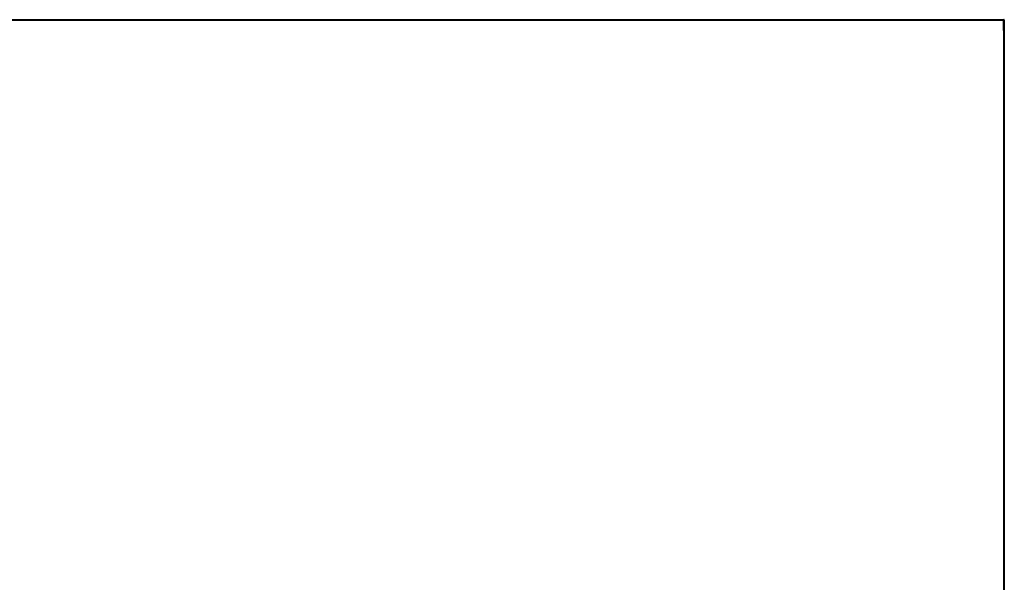
# Model space of a CAD drawing. Units: millimetres. Extents: x -356 to 9409, y -3889 to 2831.
# Drawn here: x 4281 to 5744, y -1750 to -915 of the extents above; entities that cross this region are included whole.
import ezdxf

# ---------------------------------------------------------------- set-up
doc = ezdxf.new("R2010")
doc.units = ezdxf.units.MM
doc.linetypes.add('K5LT_BASIC', pattern=[0])

msp = doc.modelspace()

# ---------------------------------------------------------------- linework, layer by layer
at = {"color": 5, "linetype": 'K5LT_BASIC', "lineweight": 40, "true_color": 0x0000ff}
for p, q in [((67.435, -914.642), (5744, -914.642)), ((5744, -915.192), (5704, -915.192)), ((5744, -914.642), (5744, -3453.742)), ((5744.5, -914.692), (5744, -914.692)), ((5744, -915.047), (5744, -914.692)), ((5744.5, -914.692), (5744, -914.692)), ((5744, -930.495), (5744, -914.692)), ((5744.5, -915.047), (5744, -915.047)), ((5744.5, -2214.192), (5744.5, -914.692)), ((5744.5, -915.047), (5744.5, -914.692))]:
    msp.add_line(p, q, dxfattribs=at)

doc.saveas('drawing.dxf')
